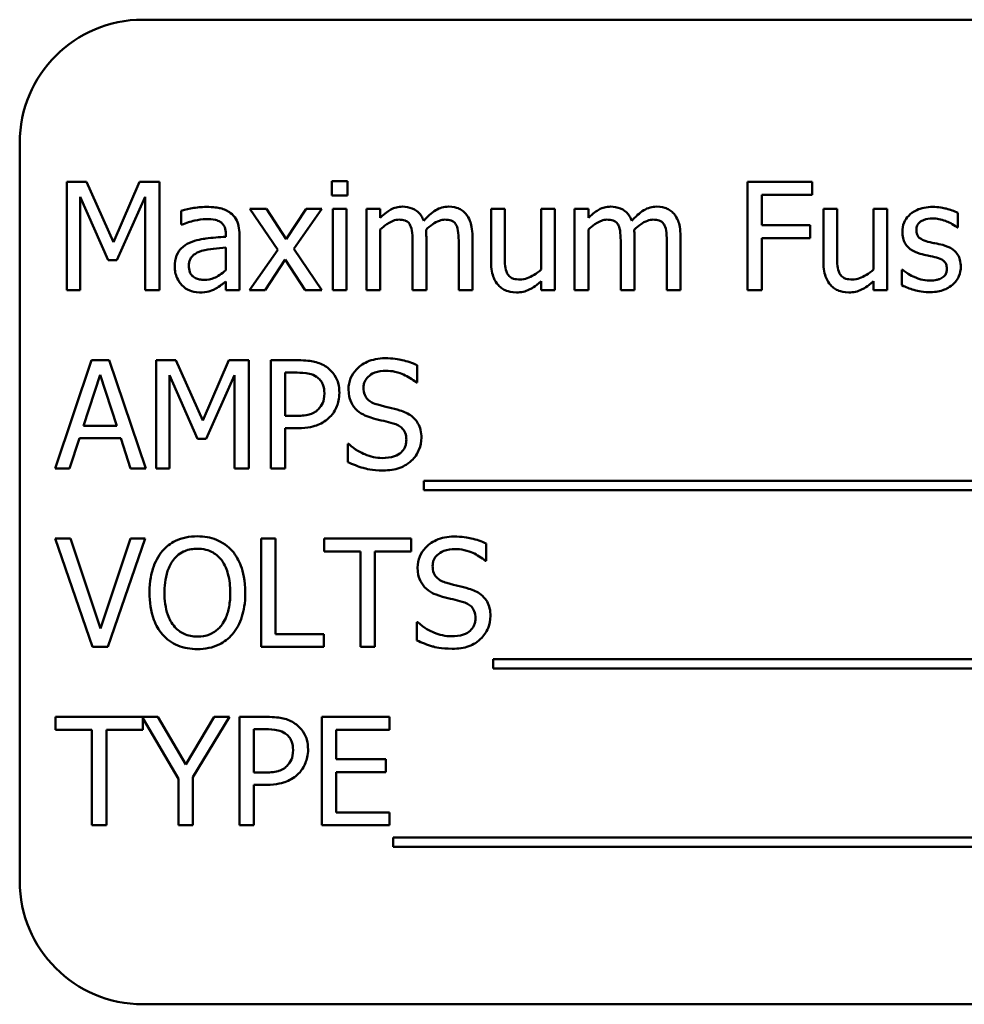
# Model space of a CAD drawing. Units: inches. Extents: x 3 to 140, y 2 to 109.
# Drawn here: x 22 to 23, y 49 to 50 of the extents above; entities that cross this region are included whole.
import ezdxf

# ---------------------------------------------------------------- set-up
doc = ezdxf.new("R2010")
doc.units = ezdxf.units.IN
doc.header["$LTSCALE"] = 6.5
doc.header["$MEASUREMENT"] = 0
doc.layers.add('Visible (ANSI)', color=7, linetype='Continuous', lineweight=50)

msp = doc.modelspace()

# ---------------------------------------------------------------- linework, layer by layer
at = {"layer": 'Visible (ANSI)'}
for p, q in [((24.0675, 49.5953), (22.3175, 49.5953)), ((22.1925, 49.4703), (22.1925, 48.7203)), ((22.2402, 49.4305), (22.2402, 49.3205)), ((22.2602, 49.4305), (22.2402, 49.4305)), ((22.2877, 49.3693), (22.2602, 49.4305)), ((22.3142, 49.4305), (22.2877, 49.3693)), ((22.3346, 49.4305), (22.3142, 49.4305)), ((22.3346, 49.3205), (22.3346, 49.4305)), ((22.5252, 49.4313), (22.5095, 49.4313)), ((22.5095, 49.4313), (22.5095, 49.4168)), ((22.5252, 49.4168), (22.5252, 49.4313)), ((22.9971, 49.4305), (22.9314, 49.4305)), ((22.9314, 49.4305), (22.9314, 49.3205)), ((22.9971, 49.4175), (22.9971, 49.4305)), ((22.2539, 49.3205), (22.2539, 49.4153)), ((22.2539, 49.4153), (22.2823, 49.3509)), ((22.2912, 49.3509), (22.3199, 49.4153)), ((22.3199, 49.4153), (22.3199, 49.3205)), ((22.5095, 49.4168), (22.5252, 49.4168)), ((22.946, 49.3865), (22.946, 49.4175)), ((22.946, 49.4175), (22.9971, 49.4175)), ((22.3566, 49.4013), (22.3566, 49.3871)), ((22.4431, 49.4031), (22.4261, 49.4031)), ((22.4261, 49.4031), (22.4545, 49.3615)), ((22.4631, 49.3723), (22.4431, 49.4031)), ((22.4835, 49.4031), (22.4631, 49.3723)), ((22.4709, 49.3624), (22.4993, 49.4031)), ((22.4993, 49.4031), (22.4835, 49.4031)), ((22.5242, 49.4031), (22.5103, 49.4031)), ((22.5103, 49.4031), (22.5103, 49.3205)), ((22.5242, 49.3205), (22.5242, 49.4031)), ((22.5586, 49.4031), (22.5447, 49.4031)), ((22.5447, 49.4031), (22.5447, 49.3205)), ((22.5586, 49.394), (22.5586, 49.4031)), ((22.685, 49.4031), (22.6711, 49.4031)), ((22.6711, 49.4031), (22.6711, 49.3495)), ((22.685, 49.356), (22.685, 49.4031)), ((22.7359, 49.4031), (22.722, 49.4031)), ((22.722, 49.4031), (22.722, 49.3414)), ((22.7359, 49.3205), (22.7359, 49.4031)), ((22.7699, 49.4031), (22.756, 49.4031)), ((22.756, 49.4031), (22.756, 49.3205)), ((22.7699, 49.394), (22.7699, 49.4031)), ((23.0225, 49.4031), (23.0086, 49.4031)), ((23.0086, 49.4031), (23.0086, 49.3495)), ((23.0225, 49.356), (23.0225, 49.4031)), ((23.0734, 49.4031), (23.0595, 49.4031)), ((23.0595, 49.4031), (23.0595, 49.3414)), ((23.0734, 49.3205), (23.0734, 49.4031)), ((23.145, 49.3842), (23.145, 49.3991)), ((22.3566, 49.3871), (22.3574, 49.3871)), ((22.5586, 49.3205), (22.5586, 49.3822)), ((22.7699, 49.3205), (22.7699, 49.3822)), ((22.995, 49.3865), (22.946, 49.3865)), ((22.995, 49.3735), (22.995, 49.3865)), ((23.1443, 49.3842), (23.145, 49.3842)), ((22.4018, 49.3775), (22.4018, 49.3748)), ((22.4157, 49.3205), (22.4157, 49.377)), ((22.6054, 49.3205), (22.6054, 49.3749)), ((22.6522, 49.3205), (22.6522, 49.3749)), ((22.8167, 49.3205), (22.8167, 49.3749)), ((22.8635, 49.3205), (22.8635, 49.3749)), ((22.946, 49.3205), (22.946, 49.3735)), ((22.946, 49.3735), (22.995, 49.3735)), ((22.4018, 49.3638), (22.4018, 49.3409)), ((22.4545, 49.3615), (22.4258, 49.3205)), ((22.4993, 49.3205), (22.4709, 49.3624)), ((22.5915, 49.3683), (22.5915, 49.3205)), ((22.6383, 49.3683), (22.6383, 49.3205)), ((22.8028, 49.3683), (22.8028, 49.3205)), ((22.8496, 49.3683), (22.8496, 49.3205)), ((22.2823, 49.3509), (22.2912, 49.3509)), ((22.4416, 49.3205), (22.4622, 49.3516)), ((22.4622, 49.3516), (22.4823, 49.3205)), ((23.0891, 49.3411), (23.0884, 49.3411)), ((23.0884, 49.3411), (23.0884, 49.3255)), ((22.2402, 49.3205), (22.2539, 49.3205)), ((22.3199, 49.3205), (22.3346, 49.3205)), ((22.4018, 49.3293), (22.4018, 49.3205)), ((22.4018, 49.3205), (22.4157, 49.3205)), ((22.4258, 49.3205), (22.4416, 49.3205)), ((22.4823, 49.3205), (22.4993, 49.3205)), ((22.5103, 49.3205), (22.5242, 49.3205)), ((22.5447, 49.3205), (22.5586, 49.3205)), ((22.5915, 49.3205), (22.6054, 49.3205)), ((22.6383, 49.3205), (22.6522, 49.3205)), ((22.722, 49.3296), (22.722, 49.3205)), ((22.722, 49.3205), (22.7359, 49.3205)), ((22.756, 49.3205), (22.7699, 49.3205)), ((22.8028, 49.3205), (22.8167, 49.3205)), ((22.8496, 49.3205), (22.8635, 49.3205)), ((22.9314, 49.3205), (22.946, 49.3205)), ((23.0595, 49.3296), (23.0595, 49.3205)), ((23.0595, 49.3205), (23.0734, 49.3205)), ((22.2655, 49.2494), (22.2284, 49.1394)), ((22.2835, 49.2494), (22.2655, 49.2494)), ((22.3206, 49.1394), (22.2835, 49.2494)), ((22.331, 49.2494), (22.331, 49.1394)), ((22.351, 49.2494), (22.331, 49.2494)), ((22.3784, 49.1882), (22.351, 49.2494)), ((22.405, 49.2494), (22.3784, 49.1882)), ((22.4253, 49.2494), (22.405, 49.2494)), ((22.4253, 49.1394), (22.4253, 49.2494)), ((22.4752, 49.2494), (22.4476, 49.2494)), ((22.4476, 49.2494), (22.4476, 49.1394)), ((22.5961, 49.2268), (22.5961, 49.2443)), ((22.2572, 49.1827), (22.2741, 49.2345)), ((22.2741, 49.2345), (22.2911, 49.1827)), ((22.3446, 49.1394), (22.3446, 49.2342)), ((22.3446, 49.2342), (22.3731, 49.1697)), ((22.382, 49.1697), (22.4107, 49.2342)), ((22.4107, 49.2342), (22.4107, 49.1394)), ((22.4622, 49.1929), (22.4622, 49.2368)), ((22.4622, 49.2368), (22.4743, 49.2368)), ((22.595, 49.2268), (22.5961, 49.2268)), ((22.4722, 49.1929), (22.4622, 49.1929)), ((22.2911, 49.1827), (22.2572, 49.1827)), ((22.4622, 49.1394), (22.4622, 49.1804)), ((22.4622, 49.1804), (22.4746, 49.1804)), ((22.2432, 49.1394), (22.2532, 49.1702)), ((22.2532, 49.1702), (22.2952, 49.1702)), ((22.2952, 49.1702), (22.3051, 49.1394)), ((22.3731, 49.1697), (22.382, 49.1697)), ((22.5256, 49.1644), (22.5256, 49.146)), ((22.5267, 49.1644), (22.5256, 49.1644)), ((22.2284, 49.1394), (22.2432, 49.1394)), ((22.3051, 49.1394), (22.3206, 49.1394)), ((22.331, 49.1394), (22.3446, 49.1394)), ((22.4107, 49.1394), (22.4253, 49.1394)), ((22.4476, 49.1394), (22.4622, 49.1394)), ((22.603, 49.1269), (22.603, 49.1173)), ((23.7609, 49.1269), (22.603, 49.1269)), ((22.603, 49.1173), (23.7609, 49.1173)), ((22.2442, 49.0683), (22.2285, 49.0683)), ((22.2285, 49.0683), (22.2664, 48.9583)), ((22.2747, 48.977), (22.2442, 49.0683)), ((22.3051, 49.0683), (22.2747, 48.977)), ((22.2821, 48.9583), (22.32, 49.0683)), ((22.32, 49.0683), (22.3051, 49.0683)), ((22.4376, 49.0683), (22.4376, 48.9583)), ((22.4522, 49.0683), (22.4376, 49.0683)), ((22.4522, 48.9713), (22.4522, 49.0683)), ((22.59, 49.0683), (22.5016, 49.0683)), ((22.5016, 49.0683), (22.5016, 49.0553)), ((22.59, 49.0553), (22.59, 49.0683)), ((22.6663, 49.0457), (22.6663, 49.0632)), ((22.5016, 49.0553), (22.5385, 49.0553)), ((22.5385, 49.0553), (22.5385, 48.9583)), ((22.5531, 49.0553), (22.59, 49.0553)), ((22.5531, 48.9583), (22.5531, 49.0553)), ((22.6652, 49.0457), (22.6663, 49.0457)), ((22.5957, 48.9833), (22.5957, 48.9649)), ((22.5968, 48.9833), (22.5957, 48.9833)), ((22.5013, 48.9713), (22.4522, 48.9713)), ((22.5013, 48.9583), (22.5013, 48.9713)), ((22.2664, 48.9583), (22.2821, 48.9583)), ((22.4376, 48.9583), (22.5013, 48.9583)), ((22.5385, 48.9583), (22.5531, 48.9583)), ((22.6731, 48.9458), (22.6731, 48.9362)), ((23.7485, 48.9458), (22.6731, 48.9458)), ((22.6731, 48.9362), (23.7485, 48.9362)), ((22.3329, 48.8872), (22.229, 48.8872)), ((22.229, 48.8872), (22.229, 48.8742)), ((22.3174, 48.8742), (22.3174, 48.8859)), ((22.3174, 48.8859), (22.3538, 48.8244)), ((22.3612, 48.8388), (22.3329, 48.8872)), ((22.3901, 48.8872), (22.3612, 48.8388)), ((22.3684, 48.8259), (22.4056, 48.8872)), ((22.4056, 48.8872), (22.3901, 48.8872)), ((22.4434, 48.8872), (22.4158, 48.8872)), ((22.4158, 48.8872), (22.4158, 48.7772)), ((22.568, 48.8872), (22.4992, 48.8872)), ((22.4992, 48.8872), (22.4992, 48.7772)), ((22.568, 48.8742), (22.568, 48.8872)), ((22.229, 48.8742), (22.2659, 48.8742)), ((22.2659, 48.8742), (22.2659, 48.7772)), ((22.2805, 48.7772), (22.2805, 48.8742)), ((22.2805, 48.8742), (22.3174, 48.8742)), ((22.4304, 48.8307), (22.4304, 48.8746)), ((22.4304, 48.8746), (22.4425, 48.8746)), ((22.5138, 48.8441), (22.5138, 48.8742)), ((22.5138, 48.8742), (22.568, 48.8742)), ((22.5644, 48.8441), (22.5138, 48.8441)), ((22.5644, 48.831), (22.5644, 48.8441)), ((22.4404, 48.8307), (22.4304, 48.8307)), ((22.5138, 48.7902), (22.5138, 48.831)), ((22.5138, 48.831), (22.5644, 48.831)), ((22.3538, 48.8244), (22.3538, 48.7772)), ((22.3684, 48.7772), (22.3684, 48.8259)), ((22.4304, 48.7772), (22.4304, 48.8182)), ((22.4304, 48.8182), (22.4428, 48.8182)), ((22.568, 48.7902), (22.5138, 48.7902)), ((22.568, 48.7772), (22.568, 48.7902)), ((22.2659, 48.7772), (22.2805, 48.7772)), ((22.3538, 48.7772), (22.3684, 48.7772)), ((22.4158, 48.7772), (22.4304, 48.7772)), ((22.4992, 48.7772), (22.568, 48.7772)), ((22.5718, 48.7646), (22.5718, 48.7551)), ((23.7297, 48.7646), (22.5718, 48.7646)), ((22.5718, 48.7551), (23.7297, 48.7551)), ((22.3175, 48.5953), (24.0675, 48.5953))]:
    msp.add_line(p, q, dxfattribs=at)
for centre, start, end in [((22.3175, 49.4703), 90, 180), ((22.3175, 48.7203), 180, 270)]:
    msp.add_arc(centre, 0.125, start, end, dxfattribs=at)
for points, knots in [([(22.3818, 49.4051), (22.377, 49.4051), (22.3723, 49.4046), (22.3662, 49.4035), (22.3605, 49.4024), (22.3566, 49.4013)], [-0.1362292, -0.1362292, -0.1362292, -0.1362292, -0.0311534, -0.0311534, 0, 0, 0, 0]), ([(22.4067, 49.3989), (22.4051, 49.4001), (22.4035, 49.401), (22.4, 49.4027), (22.3981, 49.4033), (22.3939, 49.4042), (22.3895, 49.4051), (22.3818, 49.4051)], [-0.15515, -0.15515, -0.15515, -0.15515, -0.1074883, -0.1074883, -0.0590414, -0.0590414, 0, 0, 0, 0]), ([(22.5811, 49.4054), (22.579, 49.4054), (22.577, 49.4052), (22.573, 49.4042), (22.5711, 49.4034), (22.5671, 49.4012), (22.5634, 49.3988), (22.5586, 49.394)], [-0.1358397, -0.1358397, -0.1358397, -0.1358397, -0.093581, -0.093581, -0.0522732, -0.0522732, 0, 0, 0, 0]), ([(22.6027, 49.3911), (22.6021, 49.3927), (22.6013, 49.3943), (22.5996, 49.397), (22.5987, 49.3983), (22.5967, 49.4002), (22.5947, 49.4021), (22.588, 49.4048), (22.5846, 49.4054), (22.5811, 49.4054)], [-0.1373709, -0.1373709, -0.1373709, -0.1373709, -0.0946094, -0.0946094, -0.0556708, -0.0556708, -0.0263703, -0.0263703, 0, 0, 0, 0]), ([(22.6279, 49.4054), (22.6256, 49.4054), (22.6234, 49.4051), (22.619, 49.4039), (22.6169, 49.403), (22.6104, 49.399), (22.6063, 49.3952), (22.6027, 49.3911)], [-0.0760541, -0.0760541, -0.0760541, -0.0760541, -0.05870892, -0.05870892, -0.04133248, -0.04133248, 0, 0, 0, 0]), ([(22.6452, 49.3984), (22.6442, 49.3996), (22.643, 49.4007), (22.6404, 49.4025), (22.6391, 49.4032), (22.6359, 49.4044), (22.6328, 49.4054), (22.6279, 49.4054)], [-0.1018277, -0.1018277, -0.1018277, -0.1018277, -0.0690853, -0.0690853, -0.0372049, -0.0372049, 0, 0, 0, 0]), ([(22.7925, 49.4054), (22.7904, 49.4054), (22.7883, 49.4052), (22.7844, 49.4042), (22.7825, 49.4034), (22.7785, 49.4012), (22.7748, 49.3988), (22.7699, 49.394)], [-0.1358397, -0.1358397, -0.1358397, -0.1358397, -0.093581, -0.093581, -0.0522732, -0.0522732, 0, 0, 0, 0]), ([(22.814, 49.3911), (22.8134, 49.3927), (22.8127, 49.3943), (22.811, 49.397), (22.81, 49.3983), (22.8081, 49.4002), (22.8061, 49.4021), (22.7993, 49.4048), (22.7959, 49.4054), (22.7925, 49.4054)], [-0.1373709, -0.1373709, -0.1373709, -0.1373709, -0.0946094, -0.0946094, -0.0556708, -0.0556708, -0.0263703, -0.0263703, 0, 0, 0, 0]), ([(22.8393, 49.4054), (22.837, 49.4054), (22.8348, 49.4051), (22.8304, 49.4039), (22.8283, 49.403), (22.8217, 49.399), (22.8177, 49.3952), (22.814, 49.3911)], [-0.0760541, -0.0760541, -0.0760541, -0.0760541, -0.05870892, -0.05870892, -0.04133248, -0.04133248, 0, 0, 0, 0]), ([(22.8566, 49.3984), (22.8555, 49.3996), (22.8544, 49.4007), (22.8518, 49.4025), (22.8504, 49.4032), (22.8473, 49.4044), (22.8442, 49.4054), (22.8393, 49.4054)], [-0.1018277, -0.1018277, -0.1018277, -0.1018277, -0.0690853, -0.0690853, -0.0372049, -0.0372049, 0, 0, 0, 0]), ([(23.1195, 49.4051), (23.1166, 49.4051), (23.1137, 49.4048), (23.1082, 49.4038), (23.1057, 49.403), (23.0995, 49.4002), (23.0969, 49.398), (23.0932, 49.3942), (23.0916, 49.3918), (23.0893, 49.3862), (23.0888, 49.383), (23.0888, 49.3798)], [-0.09025511, -0.09025511, -0.09025511, -0.09025511, -0.07708828, -0.07708828, -0.06522811, -0.06522811, -0.04635092, -0.04635092, -0.02456856, -0.02456856, 0, 0, 0, 0]), ([(23.145, 49.3991), (23.1414, 49.401), (23.1373, 49.4024), (23.1306, 49.404), (23.1257, 49.4051), (23.1195, 49.4051)], [-0.1164078, -0.1164078, -0.1164078, -0.1164078, -0.047233, -0.047233, 0, 0, 0, 0]), ([(22.3574, 49.3871), (22.3616, 49.3889), (22.3659, 49.3903), (22.3736, 49.392), (22.3777, 49.3927), (22.3817, 49.3927)], [-0.07265039, -0.07265039, -0.07265039, -0.07265039, -0.03025474, -0.03025474, 0, 0, 0, 0]), ([(22.3817, 49.3927), (22.3848, 49.3927), (22.3886, 49.3925), (22.393, 49.3915), (22.3947, 49.3909), (22.3962, 49.39)], [-0.03475124, -0.03475124, -0.03475124, -0.03475124, -0.0132719, -0.0132719, 0, 0, 0, 0]), ([(22.4157, 49.377), (22.4157, 49.3799), (22.4154, 49.383), (22.4142, 49.3884), (22.4133, 49.3907), (22.4107, 49.3953), (22.4089, 49.3973), (22.4067, 49.3989)], [-0.06282077, -0.06282077, -0.06282077, -0.06282077, -0.04017341, -0.04017341, -0.02080948, -0.02080948, 0, 0, 0, 0]), ([(22.5586, 49.3822), (22.5606, 49.3842), (22.5628, 49.3859), (22.5687, 49.3899), (22.5711, 49.3909), (22.5737, 49.3918), (22.5756, 49.3922), (22.5776, 49.3922)], [-0.02456904, -0.02456904, -0.02456904, -0.02456904, -0.02074905, -0.02074905, -0.01487684, -0.01487684, 0, 0, 0, 0]), ([(22.5776, 49.3922), (22.5797, 49.3922), (22.5819, 49.392), (22.5845, 49.3911), (22.5857, 49.3906), (22.5878, 49.3887), (22.5886, 49.3876), (22.5891, 49.3864)], [-0.05211046, -0.05211046, -0.05211046, -0.05211046, -0.02196912, -0.02196912, -0.00999116, -0.00999116, 0, 0, 0, 0]), ([(22.6051, 49.382), (22.6072, 49.384), (22.6096, 49.386), (22.6137, 49.3888), (22.6161, 49.3902), (22.6205, 49.3918), (22.6224, 49.3922), (22.6244, 49.3922)], [-0.06668738, -0.06668738, -0.06668738, -0.06668738, -0.0359382, -0.0359382, -0.01477227, -0.01477227, 0, 0, 0, 0]), ([(22.6244, 49.3922), (22.6265, 49.3922), (22.6287, 49.392), (22.6313, 49.3911), (22.6325, 49.3906), (22.6346, 49.3887), (22.6354, 49.3876), (22.6359, 49.3864)], [-0.05211046, -0.05211046, -0.05211046, -0.05211046, -0.02196912, -0.02196912, -0.00999116, -0.00999116, 0, 0, 0, 0]), ([(22.6522, 49.3749), (22.6522, 49.383), (22.6509, 49.3877), (22.6486, 49.3936), (22.6472, 49.3962), (22.6452, 49.3984)], [-0.04846664, -0.04846664, -0.04846664, -0.04846664, -0.02239453, -0.02239453, 0, 0, 0, 0]), ([(22.7699, 49.3822), (22.772, 49.3842), (22.7741, 49.3859), (22.7801, 49.3899), (22.7825, 49.3909), (22.785, 49.3918), (22.787, 49.3922), (22.7889, 49.3922)], [-0.02456904, -0.02456904, -0.02456904, -0.02456904, -0.02074905, -0.02074905, -0.01487684, -0.01487684, 0, 0, 0, 0]), ([(22.7889, 49.3922), (22.7911, 49.3922), (22.7933, 49.392), (22.7958, 49.3911), (22.797, 49.3906), (22.7992, 49.3887), (22.7999, 49.3876), (22.8005, 49.3864)], [-0.05211046, -0.05211046, -0.05211046, -0.05211046, -0.02196912, -0.02196912, -0.00999116, -0.00999116, 0, 0, 0, 0]), ([(22.8165, 49.382), (22.8186, 49.384), (22.8209, 49.386), (22.8251, 49.3888), (22.8274, 49.3902), (22.8319, 49.3918), (22.8338, 49.3922), (22.8357, 49.3922)], [-0.06668738, -0.06668738, -0.06668738, -0.06668738, -0.0359382, -0.0359382, -0.01477227, -0.01477227, 0, 0, 0, 0]), ([(22.8357, 49.3922), (22.8379, 49.3922), (22.8401, 49.392), (22.8426, 49.3911), (22.8438, 49.3906), (22.846, 49.3887), (22.8467, 49.3876), (22.8473, 49.3864)], [-0.05211046, -0.05211046, -0.05211046, -0.05211046, -0.02196912, -0.02196912, -0.00999116, -0.00999116, 0, 0, 0, 0]), ([(22.8635, 49.3749), (22.8635, 49.383), (22.8623, 49.3877), (22.86, 49.3936), (22.8585, 49.3962), (22.8566, 49.3984)], [-0.04846664, -0.04846664, -0.04846664, -0.04846664, -0.02239453, -0.02239453, 0, 0, 0, 0]), ([(23.103, 49.3818), (23.103, 49.3826), (23.103, 49.3834), (23.1033, 49.385), (23.1036, 49.3857), (23.1044, 49.3875), (23.1051, 49.3884), (23.1076, 49.3906), (23.1094, 49.3914), (23.1132, 49.393), (23.1162, 49.3934), (23.1193, 49.3934)], [-0.04156336, -0.04156336, -0.04156336, -0.04156336, -0.03845392, -0.03845392, -0.03557057, -0.03557057, -0.03096314, -0.03096314, -0.02306721, -0.02306721, 0, 0, 0, 0]), ([(23.1193, 49.3934), (23.1238, 49.3934), (23.1282, 49.3925), (23.1355, 49.3898), (23.1398, 49.3878), (23.1443, 49.3842)], [-0.1046402, -0.1046402, -0.1046402, -0.1046402, -0.0439913, -0.0439913, 0, 0, 0, 0]), ([(22.3962, 49.39), (22.3972, 49.3893), (22.398, 49.3886), (22.3994, 49.3869), (22.4001, 49.3859), (22.4015, 49.3824), (22.4018, 49.38), (22.4018, 49.3775)], [-0.04830264, -0.04830264, -0.04830264, -0.04830264, -0.03164599, -0.03164599, -0.01879053, -0.01879053, 0, 0, 0, 0]), ([(22.5891, 49.3864), (22.5902, 49.3845), (22.5907, 49.3819), (22.5913, 49.3754), (22.5915, 49.3718), (22.5915, 49.3683)], [-0.05002783, -0.05002783, -0.05002783, -0.05002783, -0.02685442, -0.02685442, 0, 0, 0, 0]), ([(22.6054, 49.3749), (22.6054, 49.3762), (22.6053, 49.3777), (22.6053, 49.3794), (22.6052, 49.3807), (22.6051, 49.382)], [-0.04063829, -0.04063829, -0.04063829, -0.04063829, -0.00964737, -0.00964737, 0, 0, 0, 0]), ([(22.6359, 49.3864), (22.637, 49.3845), (22.6375, 49.3819), (22.6381, 49.3754), (22.6383, 49.3718), (22.6383, 49.3683)], [-0.05002783, -0.05002783, -0.05002783, -0.05002783, -0.02685442, -0.02685442, 0, 0, 0, 0]), ([(22.8005, 49.3864), (22.8015, 49.3845), (22.8021, 49.3819), (22.8027, 49.3754), (22.8028, 49.3718), (22.8028, 49.3683)], [-0.05002783, -0.05002783, -0.05002783, -0.05002783, -0.02685442, -0.02685442, 0, 0, 0, 0]), ([(22.8167, 49.3749), (22.8167, 49.3762), (22.8167, 49.3777), (22.8166, 49.3794), (22.8165, 49.3807), (22.8165, 49.382)], [-0.04063829, -0.04063829, -0.04063829, -0.04063829, -0.00964737, -0.00964737, 0, 0, 0, 0]), ([(22.8473, 49.3864), (22.8483, 49.3845), (22.8489, 49.3819), (22.8495, 49.3754), (22.8496, 49.3718), (22.8496, 49.3683)], [-0.05002783, -0.05002783, -0.05002783, -0.05002783, -0.02685442, -0.02685442, 0, 0, 0, 0]), ([(23.1148, 49.3698), (23.1123, 49.3705), (23.1097, 49.3714), (23.1071, 49.373), (23.1061, 49.3736), (23.1046, 49.3752), (23.1041, 49.3761), (23.1031, 49.3786), (23.103, 49.3802), (23.103, 49.3818)], [-0.05487995, -0.05487995, -0.05487995, -0.05487995, -0.02887104, -0.02887104, -0.02015255, -0.02015255, -0.01207483, -0.01207483, 0, 0, 0, 0]), ([(22.4018, 49.3748), (22.395, 49.3744), (22.3881, 49.3739), (22.3788, 49.3727), (22.3718, 49.3717), (22.365, 49.3686)], [-0.2058434, -0.2058434, -0.2058434, -0.2058434, -0.0573549, -0.0573549, 0, 0, 0, 0]), ([(23.0888, 49.3798), (23.0888, 49.3777), (23.089, 49.3756), (23.09, 49.3715), (23.0907, 49.3697), (23.0934, 49.3652), (23.0953, 49.3634), (23.0998, 49.36), (23.1033, 49.3586), (23.1068, 49.3575)], [-0.06132312, -0.06132312, -0.06132312, -0.06132312, -0.05159984, -0.05159984, -0.04250665, -0.04250665, -0.02780165, -0.02780165, 0, 0, 0, 0]), ([(22.365, 49.3686), (22.3618, 49.3672), (22.3589, 49.3654), (22.3552, 49.3616), (22.3533, 49.3594), (22.3504, 49.3522), (22.3499, 49.3483), (22.3499, 49.3444)], [-0.1126141, -0.1126141, -0.1126141, -0.1126141, -0.0589481, -0.0589481, -0.0296329, -0.0296329, 0, 0, 0, 0]), ([(22.3642, 49.3454), (22.3642, 49.3467), (22.3644, 49.348), (22.3649, 49.3504), (22.3653, 49.3515), (22.3664, 49.3535), (22.3672, 49.3548), (22.3714, 49.3582), (22.3741, 49.3595), (22.377, 49.3604)], [-0.08157426, -0.08157426, -0.08157426, -0.08157426, -0.06033028, -0.06033028, -0.04119868, -0.04119868, -0.02290393, -0.02290393, 0, 0, 0, 0]), ([(22.377, 49.3604), (22.3816, 49.3618), (22.3859, 49.3622), (22.3932, 49.363), (22.3978, 49.3634), (22.4018, 49.3638)], [-0.05617787, -0.05617787, -0.05617787, -0.05617787, -0.03035877, -0.03035877, 0, 0, 0, 0]), ([(23.1297, 49.3665), (23.127, 49.3671), (23.1243, 49.3677), (23.1208, 49.3684), (23.1179, 49.369), (23.1148, 49.3698)], [-0.09996484, -0.09996484, -0.09996484, -0.09996484, -0.02444008, -0.02444008, 0, 0, 0, 0]), ([(23.1481, 49.3443), (23.1481, 49.3466), (23.1478, 49.349), (23.1468, 49.3532), (23.146, 49.355), (23.1442, 49.3579), (23.1428, 49.36), (23.1369, 49.3641), (23.1333, 49.3655), (23.1297, 49.3665)], [-0.1403064, -0.1403064, -0.1403064, -0.1403064, -0.0949287, -0.0949287, -0.0548935, -0.0548935, -0.0282867, -0.0282867, 0, 0, 0, 0]), ([(22.6876, 49.3376), (22.6864, 49.3399), (22.6858, 49.3425), (22.685, 49.3487), (22.685, 49.3524), (22.685, 49.356)], [-0.0478173, -0.0478173, -0.0478173, -0.0478173, -0.02776416, -0.02776416, 0, 0, 0, 0]), ([(23.0251, 49.3376), (23.0239, 49.3399), (23.0232, 49.3425), (23.0225, 49.3487), (23.0225, 49.3524), (23.0225, 49.356)], [-0.0478173, -0.0478173, -0.0478173, -0.0478173, -0.02776416, -0.02776416, 0, 0, 0, 0]), ([(23.1068, 49.3575), (23.1094, 49.3568), (23.1121, 49.3562), (23.1154, 49.3555), (23.1188, 49.3548), (23.1217, 49.3542)], [-0.1030612, -0.1030612, -0.1030612, -0.1030612, -0.0222146, -0.0222146, 0, 0, 0, 0]), ([(23.1217, 49.3542), (23.1242, 49.3535), (23.1268, 49.3527), (23.1302, 49.3508), (23.131, 49.3501), (23.1322, 49.3489), (23.1328, 49.348), (23.1337, 49.3456), (23.1339, 49.344), (23.1339, 49.3425)], [-0.03224135, -0.03224135, -0.03224135, -0.03224135, -0.02488581, -0.02488581, -0.01977527, -0.01977527, -0.01163333, -0.01163333, 0, 0, 0, 0]), ([(22.3499, 49.3444), (22.3499, 49.3424), (22.3501, 49.3405), (22.3509, 49.3366), (22.3515, 49.3347), (22.3535, 49.3302), (22.3551, 49.3277), (22.3572, 49.3255)], [-0.05267516, -0.05267516, -0.05267516, -0.05267516, -0.03770088, -0.03770088, -0.02279889, -0.02279889, 0, 0, 0, 0]), ([(22.3799, 49.3311), (22.3783, 49.3311), (22.3767, 49.3312), (22.3738, 49.3317), (22.3724, 49.3322), (22.3695, 49.3335), (22.3684, 49.3345), (22.3666, 49.3363), (22.3658, 49.3376), (22.3645, 49.341), (22.3642, 49.3433), (22.3642, 49.3454)], [-0.04943679, -0.04943679, -0.04943679, -0.04943679, -0.04231527, -0.04231527, -0.03615188, -0.03615188, -0.02802791, -0.02802791, -0.01646665, -0.01646665, 0, 0, 0, 0]), ([(22.4018, 49.3409), (22.3977, 49.3372), (22.3933, 49.3344), (22.3867, 49.3316), (22.3834, 49.3311), (22.3799, 49.3311)], [-0.05466897, -0.05466897, -0.05466897, -0.05466897, -0.02611451, -0.02611451, 0, 0, 0, 0]), ([(22.6711, 49.3495), (22.6711, 49.3417), (22.6723, 49.3367), (22.675, 49.3303), (22.6765, 49.3278), (22.6786, 49.3256)], [-0.05253895, -0.05253895, -0.05253895, -0.05253895, -0.02259221, -0.02259221, 0, 0, 0, 0]), ([(22.722, 49.3414), (22.7173, 49.3373), (22.7121, 49.3343), (22.7055, 49.3319), (22.703, 49.3314), (22.7006, 49.3314)], [-0.05346315, -0.05346315, -0.05346315, -0.05346315, -0.01889091, -0.01889091, 0, 0, 0, 0]), ([(23.0086, 49.3495), (23.0086, 49.3417), (23.0098, 49.3367), (23.0125, 49.3303), (23.014, 49.3278), (23.016, 49.3256)], [-0.05253895, -0.05253895, -0.05253895, -0.05253895, -0.02259221, -0.02259221, 0, 0, 0, 0]), ([(23.0595, 49.3414), (23.0548, 49.3373), (23.0496, 49.3343), (23.043, 49.3319), (23.0405, 49.3314), (23.0381, 49.3314)], [-0.05346315, -0.05346315, -0.05346315, -0.05346315, -0.01889091, -0.01889091, 0, 0, 0, 0]), ([(23.0997, 49.3345), (23.0976, 49.3354), (23.0952, 49.3367), (23.0919, 49.339), (23.0905, 49.34), (23.0891, 49.3411)], [-0.03106834, -0.03106834, -0.03106834, -0.03106834, -0.01326818, -0.01326818, 0, 0, 0, 0]), ([(23.1339, 49.3425), (23.1339, 49.3413), (23.1338, 49.3399), (23.1332, 49.3375), (23.1328, 49.3368), (23.1316, 49.3349), (23.1303, 49.3339), (23.129, 49.333)], [-0.0224094, -0.0224094, -0.0224094, -0.0224094, -0.01716508, -0.01716508, -0.0118079, -0.0118079, 0, 0, 0, 0]), ([(23.1398, 49.3261), (23.1412, 49.3273), (23.1424, 49.3286), (23.1448, 49.3318), (23.1456, 49.3334), (23.1475, 49.3378), (23.1481, 49.341), (23.1481, 49.3443)], [-0.04533335, -0.04533335, -0.04533335, -0.04533335, -0.03612389, -0.03612389, -0.02530409, -0.02530409, 0, 0, 0, 0]), ([(22.7006, 49.3314), (22.6982, 49.3314), (22.6959, 49.3316), (22.693, 49.3325), (22.6917, 49.333), (22.6892, 49.3351), (22.6883, 49.3362), (22.6876, 49.3376)], [-0.05327032, -0.05327032, -0.05327032, -0.05327032, -0.02435341, -0.02435341, -0.0113951, -0.0113951, 0, 0, 0, 0]), ([(23.0381, 49.3314), (23.0357, 49.3314), (23.0333, 49.3316), (23.0305, 49.3325), (23.0292, 49.333), (23.0267, 49.3351), (23.0258, 49.3362), (23.0251, 49.3376)], [-0.05327032, -0.05327032, -0.05327032, -0.05327032, -0.02435341, -0.02435341, -0.0113951, -0.0113951, 0, 0, 0, 0]), ([(23.1163, 49.3303), (23.1133, 49.3303), (23.1104, 49.3307), (23.1065, 49.3318), (23.1033, 49.3327), (23.0997, 49.3345)], [-0.1217338, -0.1217338, -0.1217338, -0.1217338, -0.0302088, -0.0302088, 0, 0, 0, 0]), ([(23.129, 49.333), (23.1283, 49.3325), (23.1275, 49.3322), (23.1256, 49.3315), (23.1245, 49.3312), (23.1217, 49.3307), (23.1191, 49.3303), (23.1163, 49.3303)], [-0.04396842, -0.04396842, -0.04396842, -0.04396842, -0.03420069, -0.03420069, -0.02109661, -0.02109661, 0, 0, 0, 0]), ([(22.3572, 49.3255), (22.3595, 49.3232), (22.3622, 49.3214), (22.3674, 49.3193), (22.3706, 49.3182), (22.3749, 49.3182)], [-0.08019114, -0.08019114, -0.08019114, -0.08019114, -0.03285567, -0.03285567, 0, 0, 0, 0]), ([(22.3749, 49.3182), (22.3786, 49.3182), (22.3821, 49.3185), (22.3857, 49.3196), (22.3882, 49.3203), (22.3917, 49.3222)], [-0.1029357, -0.1029357, -0.1029357, -0.1029357, -0.0305391, -0.0305391, 0, 0, 0, 0]), ([(22.3917, 49.3222), (22.3936, 49.3232), (22.3955, 49.3245), (22.3987, 49.327), (22.4002, 49.3281), (22.4018, 49.3293)], [-0.03112747, -0.03112747, -0.03112747, -0.03112747, -0.01453668, -0.01453668, 0, 0, 0, 0]), ([(22.6786, 49.3256), (22.6797, 49.3244), (22.681, 49.3233), (22.6837, 49.3214), (22.6852, 49.3206), (22.6886, 49.3193), (22.692, 49.3182), (22.6969, 49.3182)], [-0.1014808, -0.1014808, -0.1014808, -0.1014808, -0.0692305, -0.0692305, -0.0372355, -0.0372355, 0, 0, 0, 0]), ([(22.6969, 49.3182), (22.6992, 49.3182), (22.7015, 49.3185), (22.7058, 49.3194), (22.7079, 49.3201), (22.7115, 49.322), (22.7157, 49.3242), (22.722, 49.3296)], [-0.2075354, -0.2075354, -0.2075354, -0.2075354, -0.1335501, -0.1335501, -0.0631824, -0.0631824, 0, 0, 0, 0]), ([(23.016, 49.3256), (23.0172, 49.3244), (23.0184, 49.3233), (23.0212, 49.3214), (23.0227, 49.3206), (23.0261, 49.3193), (23.0295, 49.3182), (23.0344, 49.3182)], [-0.1014808, -0.1014808, -0.1014808, -0.1014808, -0.0692305, -0.0692305, -0.0372355, -0.0372355, 0, 0, 0, 0]), ([(23.0344, 49.3182), (23.0367, 49.3182), (23.039, 49.3185), (23.0433, 49.3194), (23.0453, 49.3201), (23.049, 49.322), (23.0532, 49.3242), (23.0595, 49.3296)], [-0.2075354, -0.2075354, -0.2075354, -0.2075354, -0.1335501, -0.1335501, -0.0631824, -0.0631824, 0, 0, 0, 0]), ([(23.0884, 49.3255), (23.0921, 49.3236), (23.0964, 49.322), (23.1024, 49.3202), (23.1077, 49.3186), (23.1158, 49.3186)], [-0.1802579, -0.1802579, -0.1802579, -0.1802579, -0.0616669, -0.0616669, 0, 0, 0, 0]), ([(23.1158, 49.3186), (23.1207, 49.3186), (23.1257, 49.3191), (23.1318, 49.3212), (23.1357, 49.3226), (23.1398, 49.3261)], [-0.1273824, -0.1273824, -0.1273824, -0.1273824, -0.0406912, -0.0406912, 0, 0, 0, 0]), ([(22.5634, 49.2514), (22.5602, 49.2514), (22.557, 49.2511), (22.5509, 49.2499), (22.5481, 49.249), (22.5402, 49.2455), (22.5367, 49.2425), (22.532, 49.2375), (22.5299, 49.2345), (22.5271, 49.2276), (22.5264, 49.2238), (22.5264, 49.2199)], [-0.1093444, -0.1093444, -0.1093444, -0.1093444, -0.0952092, -0.0952092, -0.0821326, -0.0821326, -0.0573252, -0.0573252, -0.029653, -0.029653, 0, 0, 0, 0]), ([(22.5961, 49.2443), (22.5912, 49.2467), (22.5861, 49.2484), (22.5773, 49.2504), (22.5715, 49.2514), (22.5634, 49.2514)], [-0.1541263, -0.1541263, -0.1541263, -0.1541263, -0.0616344, -0.0616344, 0, 0, 0, 0]), ([(22.504, 49.2426), (22.5003, 49.2451), (22.4962, 49.2468), (22.4883, 49.2487), (22.4831, 49.2494), (22.4752, 49.2494)], [-0.1321592, -0.1321592, -0.1321592, -0.1321592, -0.059824, -0.059824, 0, 0, 0, 0]), ([(22.5171, 49.2163), (22.5171, 49.2196), (22.5168, 49.2229), (22.5153, 49.2283), (22.5143, 49.231), (22.5101, 49.2375), (22.5073, 49.2403), (22.504, 49.2426)], [-0.09991758, -0.09991758, -0.09991758, -0.09991758, -0.05861839, -0.05861839, -0.03073284, -0.03073284, 0, 0, 0, 0]), ([(22.4743, 49.2368), (22.4775, 49.2368), (22.4825, 49.2366), (22.4893, 49.235), (22.4917, 49.2341), (22.4939, 49.2326)], [-0.05275037, -0.05275037, -0.05275037, -0.05275037, -0.02028635, -0.02028635, 0, 0, 0, 0]), ([(22.4939, 49.2326), (22.4954, 49.2316), (22.4966, 49.2305), (22.4988, 49.2279), (22.4996, 49.2265), (22.5014, 49.222), (22.5019, 49.2189), (22.5019, 49.2158)], [-0.04951575, -0.04951575, -0.04951575, -0.04951575, -0.03645757, -0.03645757, -0.02356741, -0.02356741, 0, 0, 0, 0]), ([(22.5416, 49.2214), (22.5416, 49.2226), (22.5417, 49.2237), (22.5421, 49.2258), (22.5425, 49.2268), (22.5437, 49.2296), (22.5448, 49.2312), (22.5478, 49.2341), (22.55, 49.2356), (22.5566, 49.2382), (22.5605, 49.2387), (22.5644, 49.2387)], [-0.1004084, -0.1004084, -0.1004084, -0.1004084, -0.0880118, -0.0880118, -0.0762182, -0.0762182, -0.0538641, -0.0538641, -0.0293046, -0.0293046, 0, 0, 0, 0]), ([(22.5644, 49.2387), (22.5675, 49.2387), (22.5705, 49.2384), (22.5775, 49.2369), (22.5804, 49.2357), (22.5869, 49.2328), (22.5913, 49.2302), (22.595, 49.2268)], [-0.06605434, -0.06605434, -0.06605434, -0.06605434, -0.05390348, -0.05390348, -0.03820727, -0.03820727, 0, 0, 0, 0]), ([(22.556, 49.2043), (22.554, 49.2049), (22.552, 49.2056), (22.5486, 49.2074), (22.5471, 49.2085), (22.5448, 49.2108), (22.5437, 49.2123), (22.542, 49.2166), (22.5416, 49.219), (22.5416, 49.2214)], [-0.08359677, -0.08359677, -0.08359677, -0.08359677, -0.05819138, -0.05819138, -0.03574644, -0.03574644, -0.01829899, -0.01829899, 0, 0, 0, 0]), ([(22.5019, 49.2158), (22.5019, 49.2113), (22.5011, 49.2083), (22.4992, 49.2037), (22.4976, 49.2015), (22.4956, 49.1995)], [-0.03816856, -0.03816856, -0.03816856, -0.03816856, -0.02089117, -0.02089117, 0, 0, 0, 0]), ([(22.5075, 49.1918), (22.509, 49.1933), (22.5104, 49.195), (22.5128, 49.1987), (22.5138, 49.2006), (22.5159, 49.206), (22.5171, 49.2105), (22.5171, 49.2163)], [-0.09888028, -0.09888028, -0.09888028, -0.09888028, -0.07200461, -0.07200461, -0.04403802, -0.04403802, 0, 0, 0, 0]), ([(22.5264, 49.2199), (22.5264, 49.214), (22.5276, 49.2104), (22.5295, 49.2054), (22.5312, 49.2025), (22.5335, 49.2)], [-0.04090861, -0.04090861, -0.04090861, -0.04090861, -0.025696, -0.025696, 0, 0, 0, 0]), ([(22.5335, 49.2), (22.5358, 49.1976), (22.5385, 49.1956), (22.543, 49.1934), (22.5463, 49.1918), (22.5517, 49.1903)], [-0.1272227, -0.1272227, -0.1272227, -0.1272227, -0.0426875, -0.0426875, 0, 0, 0, 0]), ([(22.5785, 49.1985), (22.575, 49.1996), (22.5709, 49.2006), (22.5661, 49.2018), (22.5606, 49.2031), (22.556, 49.2043)], [-0.1450897, -0.1450897, -0.1450897, -0.1450897, -0.036773, -0.036773, 0, 0, 0, 0]), ([(22.4956, 49.1995), (22.4944, 49.1983), (22.4931, 49.1972), (22.4895, 49.1952), (22.4876, 49.1946), (22.4824, 49.1933), (22.4772, 49.1929), (22.4722, 49.1929)], [-0.05420254, -0.05420254, -0.05420254, -0.05420254, -0.04746207, -0.04746207, -0.03817625, -0.03817625, 0, 0, 0, 0]), ([(22.4746, 49.1804), (22.4857, 49.1804), (22.4918, 49.1824), (22.4998, 49.1856), (22.5039, 49.1883), (22.5075, 49.1918)], [-0.06579675, -0.06579675, -0.06579675, -0.06579675, -0.03830714, -0.03830714, 0, 0, 0, 0]), ([(22.5517, 49.1903), (22.555, 49.1895), (22.5589, 49.1885), (22.5654, 49.187), (22.5685, 49.1862), (22.5716, 49.1853)], [-0.05071349, -0.05071349, -0.05071349, -0.05071349, -0.02443769, -0.02443769, 0, 0, 0, 0]), ([(22.6004, 49.1708), (22.6004, 49.1734), (22.6001, 49.1761), (22.5989, 49.181), (22.5981, 49.1832), (22.5949, 49.1888), (22.5925, 49.1911), (22.5871, 49.1953), (22.5828, 49.1972), (22.5785, 49.1985)], [-0.07493726, -0.07493726, -0.07493726, -0.07493726, -0.06319216, -0.06319216, -0.05233726, -0.05233726, -0.0343453, -0.0343453, 0, 0, 0, 0]), ([(22.5716, 49.1853), (22.5734, 49.1848), (22.5753, 49.1841), (22.5784, 49.1824), (22.5798, 49.1814), (22.5819, 49.1793), (22.583, 49.1778), (22.5848, 49.1734), (22.5851, 49.1709), (22.5851, 49.1685)], [-0.08413383, -0.08413383, -0.08413383, -0.08413383, -0.05834379, -0.05834379, -0.03625021, -0.03625021, -0.01863148, -0.01863148, 0, 0, 0, 0]), ([(22.5904, 49.1475), (22.592, 49.149), (22.5935, 49.1506), (22.596, 49.1544), (22.5971, 49.1564), (22.5995, 49.1625), (22.6004, 49.1666), (22.6004, 49.1708)], [-0.0670564, -0.0670564, -0.0670564, -0.0670564, -0.0499753, -0.0499753, -0.03242129, -0.03242129, 0, 0, 0, 0]), ([(22.5606, 49.1501), (22.5545, 49.1501), (22.5486, 49.1516), (22.5392, 49.1554), (22.533, 49.1584), (22.5267, 49.1644)], [-0.1639306, -0.1639306, -0.1639306, -0.1639306, -0.0664327, -0.0664327, 0, 0, 0, 0]), ([(22.5851, 49.1685), (22.5851, 49.1671), (22.585, 49.1658), (22.5845, 49.1632), (22.5841, 49.162), (22.5826, 49.1589), (22.5813, 49.1572), (22.5782, 49.1545), (22.5761, 49.153), (22.5691, 49.1506), (22.5647, 49.1501), (22.5606, 49.1501)], [-0.1179431, -0.1179431, -0.1179431, -0.1179431, -0.1006953, -0.1006953, -0.0844436, -0.0844436, -0.0566075, -0.0566075, -0.0312438, -0.0312438, 0, 0, 0, 0]), ([(22.5256, 49.146), (22.5307, 49.1436), (22.536, 49.1416), (22.5437, 49.1393), (22.55, 49.1375), (22.5617, 49.1375)], [-0.2909486, -0.2909486, -0.2909486, -0.2909486, -0.0889231, -0.0889231, 0, 0, 0, 0]), ([(22.5617, 49.1375), (22.5676, 49.1375), (22.5735, 49.1381), (22.5807, 49.1409), (22.5854, 49.1429), (22.5904, 49.1475)], [-0.1657643, -0.1657643, -0.1657643, -0.1657643, -0.0515379, -0.0515379, 0, 0, 0, 0]), ([(22.3729, 49.0706), (22.3689, 49.0706), (22.365, 49.0703), (22.3575, 49.0687), (22.354, 49.0675), (22.3456, 49.0634), (22.3412, 49.06), (22.3375, 49.0558)], [-0.1011013, -0.1011013, -0.1011013, -0.1011013, -0.0712127, -0.0712127, -0.0431117, -0.0431117, 0, 0, 0, 0]), ([(22.4084, 49.0558), (22.4062, 49.0582), (22.4038, 49.0603), (22.3979, 49.0645), (22.3947, 49.066), (22.3863, 49.0696), (22.3796, 49.0706), (22.3729, 49.0706)], [-0.08528329, -0.08528329, -0.08528329, -0.08528329, -0.07006049, -0.07006049, -0.05129618, -0.05129618, 0, 0, 0, 0]), ([(22.6335, 49.0703), (22.6303, 49.0703), (22.6271, 49.07), (22.621, 49.0688), (22.6182, 49.0679), (22.6104, 49.0644), (22.6069, 49.0614), (22.6021, 49.0564), (22.6001, 49.0534), (22.5972, 49.0465), (22.5965, 49.0427), (22.5965, 49.0388)], [-0.1093444, -0.1093444, -0.1093444, -0.1093444, -0.0952092, -0.0952092, -0.0821326, -0.0821326, -0.0573252, -0.0573252, -0.029653, -0.029653, 0, 0, 0, 0]), ([(22.6663, 49.0632), (22.6614, 49.0655), (22.6563, 49.0673), (22.6475, 49.0692), (22.6416, 49.0703), (22.6335, 49.0703)], [-0.1541263, -0.1541263, -0.1541263, -0.1541263, -0.0616344, -0.0616344, 0, 0, 0, 0]), ([(22.3375, 49.0558), (22.333, 49.0504), (22.3299, 49.0443), (22.3264, 49.0336), (22.3243, 49.0258), (22.3243, 49.0133)], [-0.2494762, -0.2494762, -0.2494762, -0.2494762, -0.095158, -0.095158, 0, 0, 0, 0]), ([(22.3486, 49.0466), (22.3501, 49.0486), (22.3519, 49.0505), (22.3562, 49.0538), (22.3584, 49.0549), (22.3642, 49.0573), (22.3686, 49.058), (22.373, 49.058)], [-0.06071472, -0.06071472, -0.06071472, -0.06071472, -0.04797352, -0.04797352, -0.03348222, -0.03348222, 0, 0, 0, 0]), ([(22.373, 49.058), (22.3758, 49.058), (22.3787, 49.0577), (22.3841, 49.0563), (22.3866, 49.0554), (22.3922, 49.0521), (22.395, 49.0496), (22.3973, 49.0466)], [-0.07141446, -0.07141446, -0.07141446, -0.07141446, -0.0495149, -0.0495149, -0.02902704, -0.02902704, 0, 0, 0, 0]), ([(22.4216, 49.0133), (22.4216, 49.0258), (22.4194, 49.0344), (22.4151, 49.046), (22.4122, 49.0512), (22.4084, 49.0558)], [-0.09488789, -0.09488789, -0.09488789, -0.09488789, -0.04520668, -0.04520668, 0, 0, 0, 0]), ([(22.6118, 49.0403), (22.6118, 49.0414), (22.6119, 49.0425), (22.6123, 49.0447), (22.6126, 49.0457), (22.6138, 49.0485), (22.615, 49.0501), (22.618, 49.053), (22.6202, 49.0545), (22.6268, 49.0571), (22.6307, 49.0576), (22.6345, 49.0576)], [-0.1004084, -0.1004084, -0.1004084, -0.1004084, -0.0880118, -0.0880118, -0.0762182, -0.0762182, -0.0538641, -0.0538641, -0.0293046, -0.0293046, 0, 0, 0, 0]), ([(22.6345, 49.0576), (22.6376, 49.0576), (22.6407, 49.0573), (22.6476, 49.0558), (22.6506, 49.0546), (22.657, 49.0517), (22.6615, 49.0491), (22.6652, 49.0457)], [-0.06605434, -0.06605434, -0.06605434, -0.06605434, -0.05390348, -0.05390348, -0.03820727, -0.03820727, 0, 0, 0, 0]), ([(22.3395, 49.0133), (22.3395, 49.0191), (22.34, 49.0274), (22.3441, 49.0394), (22.346, 49.0432), (22.3486, 49.0466)], [-0.09673999, -0.09673999, -0.09673999, -0.09673999, -0.032128, -0.032128, 0, 0, 0, 0]), ([(22.3973, 49.0466), (22.4012, 49.0415), (22.4031, 49.0358), (22.4057, 49.0264), (22.4063, 49.0198), (22.4063, 49.0133)], [-0.07444727, -0.07444727, -0.07444727, -0.07444727, -0.04908157, -0.04908157, 0, 0, 0, 0]), ([(22.6261, 49.0232), (22.6241, 49.0238), (22.6222, 49.0245), (22.6187, 49.0263), (22.6173, 49.0274), (22.615, 49.0297), (22.6139, 49.0311), (22.6121, 49.0355), (22.6118, 49.0379), (22.6118, 49.0403)], [-0.08359677, -0.08359677, -0.08359677, -0.08359677, -0.05819138, -0.05819138, -0.03574644, -0.03574644, -0.01829899, -0.01829899, 0, 0, 0, 0]), ([(22.5965, 49.0388), (22.5965, 49.0329), (22.5977, 49.0293), (22.5997, 49.0243), (22.6014, 49.0214), (22.6037, 49.0189)], [-0.04090861, -0.04090861, -0.04090861, -0.04090861, -0.025696, -0.025696, 0, 0, 0, 0]), ([(22.6487, 49.0174), (22.6452, 49.0185), (22.6411, 49.0195), (22.6363, 49.0207), (22.6308, 49.022), (22.6261, 49.0232)], [-0.1450897, -0.1450897, -0.1450897, -0.1450897, -0.036773, -0.036773, 0, 0, 0, 0]), ([(22.3243, 49.0133), (22.3243, 49.0039), (22.3255, 48.9945), (22.3309, 48.9803), (22.3336, 48.9753), (22.3374, 48.971)], [-0.1152625, -0.1152625, -0.1152625, -0.1152625, -0.0438146, -0.0438146, 0, 0, 0, 0]), ([(22.373, 48.9687), (22.3706, 48.9687), (22.3681, 48.9689), (22.3636, 48.9698), (22.3614, 48.9705), (22.3558, 48.9732), (22.3528, 48.9755), (22.3466, 48.9823), (22.3444, 48.9866), (22.3404, 48.9978), (22.3395, 49.0058), (22.3395, 49.0133)], [-0.1462197, -0.1462197, -0.1462197, -0.1462197, -0.1306935, -0.1306935, -0.116089, -0.116089, -0.0910788, -0.0910788, -0.0574303, -0.0574303, 0, 0, 0, 0]), ([(22.4063, 49.0133), (22.4063, 49.0086), (22.406, 49.0038), (22.4044, 48.9951), (22.4033, 48.9912), (22.3993, 48.9822), (22.3965, 48.979), (22.3918, 48.9744), (22.3888, 48.9724), (22.3814, 48.9693), (22.3772, 48.9687), (22.373, 48.9687)], [-0.1159148, -0.1159148, -0.1159148, -0.1159148, -0.0979655, -0.0979655, -0.0826338, -0.0826338, -0.0606249, -0.0606249, -0.0324298, -0.0324298, 0, 0, 0, 0]), ([(22.4084, 48.971), (22.4106, 48.9735), (22.4124, 48.9762), (22.4157, 48.9823), (22.4171, 48.9857), (22.4199, 48.9948), (22.4216, 49.0027), (22.4216, 49.0133)], [-0.1756409, -0.1756409, -0.1756409, -0.1756409, -0.1301788, -0.1301788, -0.0811273, -0.0811273, 0, 0, 0, 0]), ([(22.6037, 49.0189), (22.606, 49.0165), (22.6087, 49.0145), (22.6132, 49.0122), (22.6164, 49.0107), (22.6219, 49.0092)], [-0.1272227, -0.1272227, -0.1272227, -0.1272227, -0.0426875, -0.0426875, 0, 0, 0, 0]), ([(22.6705, 48.9897), (22.6705, 48.9923), (22.6703, 48.9949), (22.6691, 48.9998), (22.6682, 49.0021), (22.6651, 49.0077), (22.6627, 49.01), (22.6573, 49.0142), (22.653, 49.0161), (22.6487, 49.0174)], [-0.07493726, -0.07493726, -0.07493726, -0.07493726, -0.06319216, -0.06319216, -0.05233726, -0.05233726, -0.0343453, -0.0343453, 0, 0, 0, 0]), ([(22.6219, 49.0092), (22.6252, 49.0084), (22.6291, 49.0074), (22.6355, 49.0059), (22.6386, 49.0051), (22.6417, 49.0042)], [-0.05071349, -0.05071349, -0.05071349, -0.05071349, -0.02443769, -0.02443769, 0, 0, 0, 0]), ([(22.6417, 49.0042), (22.6436, 49.0037), (22.6454, 49.003), (22.6486, 49.0013), (22.65, 49.0003), (22.652, 48.9982), (22.6532, 48.9967), (22.655, 48.9923), (22.6553, 48.9898), (22.6553, 48.9874)], [-0.08413383, -0.08413383, -0.08413383, -0.08413383, -0.05834379, -0.05834379, -0.03625021, -0.03625021, -0.01863148, -0.01863148, 0, 0, 0, 0]), ([(22.6308, 48.969), (22.6247, 48.969), (22.6188, 48.9705), (22.6093, 48.9743), (22.6032, 48.9773), (22.5968, 48.9833)], [-0.1639306, -0.1639306, -0.1639306, -0.1639306, -0.0664327, -0.0664327, 0, 0, 0, 0]), ([(22.6553, 48.9874), (22.6553, 48.986), (22.6552, 48.9847), (22.6546, 48.9821), (22.6542, 48.9809), (22.6527, 48.9778), (22.6514, 48.9761), (22.6483, 48.9733), (22.6463, 48.9719), (22.6392, 48.9694), (22.6349, 48.969), (22.6308, 48.969)], [-0.1179431, -0.1179431, -0.1179431, -0.1179431, -0.1006953, -0.1006953, -0.0844436, -0.0844436, -0.0566075, -0.0566075, -0.0312438, -0.0312438, 0, 0, 0, 0]), ([(22.6605, 48.9663), (22.6622, 48.9679), (22.6636, 48.9695), (22.6662, 48.9733), (22.6672, 48.9753), (22.6697, 48.9813), (22.6705, 48.9854), (22.6705, 48.9897)], [-0.0670564, -0.0670564, -0.0670564, -0.0670564, -0.0499753, -0.0499753, -0.03242129, -0.03242129, 0, 0, 0, 0]), ([(22.3374, 48.971), (22.3396, 48.9685), (22.342, 48.9663), (22.3472, 48.9626), (22.35, 48.961), (22.3594, 48.9571), (22.3661, 48.956), (22.3729, 48.956)], [-0.1044772, -0.1044772, -0.1044772, -0.1044772, -0.0775768, -0.0775768, -0.0518289, -0.0518289, 0, 0, 0, 0]), ([(22.3729, 48.956), (22.3768, 48.956), (22.3807, 48.9564), (22.3881, 48.9579), (22.3917, 48.9591), (22.4002, 48.9632), (22.4046, 48.9667), (22.4084, 48.971)], [-0.1016806, -0.1016806, -0.1016806, -0.1016806, -0.0715972, -0.0715972, -0.0434775, -0.0434775, 0, 0, 0, 0]), ([(22.5957, 48.9649), (22.6008, 48.9625), (22.6061, 48.9605), (22.6139, 48.9581), (22.6202, 48.9564), (22.6318, 48.9564)], [-0.2909486, -0.2909486, -0.2909486, -0.2909486, -0.0889231, -0.0889231, 0, 0, 0, 0]), ([(22.6318, 48.9564), (22.6378, 48.9564), (22.6436, 48.957), (22.6508, 48.9598), (22.6556, 48.9618), (22.6605, 48.9663)], [-0.1657643, -0.1657643, -0.1657643, -0.1657643, -0.0515379, -0.0515379, 0, 0, 0, 0]), ([(22.4722, 48.8803), (22.4685, 48.8829), (22.4644, 48.8846), (22.4565, 48.8864), (22.4512, 48.8872), (22.4434, 48.8872)], [-0.1321592, -0.1321592, -0.1321592, -0.1321592, -0.059824, -0.059824, 0, 0, 0, 0]), ([(22.4853, 48.854), (22.4853, 48.8574), (22.485, 48.8607), (22.4835, 48.8661), (22.4825, 48.8688), (22.4783, 48.8753), (22.4755, 48.8781), (22.4722, 48.8803)], [-0.09991758, -0.09991758, -0.09991758, -0.09991758, -0.05861839, -0.05861839, -0.03073284, -0.03073284, 0, 0, 0, 0]), ([(22.4425, 48.8746), (22.4457, 48.8746), (22.4507, 48.8744), (22.4574, 48.8728), (22.4599, 48.8718), (22.4621, 48.8704)], [-0.05275037, -0.05275037, -0.05275037, -0.05275037, -0.02028635, -0.02028635, 0, 0, 0, 0]), ([(22.4621, 48.8704), (22.4635, 48.8694), (22.4648, 48.8683), (22.467, 48.8657), (22.4678, 48.8642), (22.4696, 48.8598), (22.4701, 48.8567), (22.4701, 48.8536)], [-0.04951575, -0.04951575, -0.04951575, -0.04951575, -0.03645757, -0.03645757, -0.02356741, -0.02356741, 0, 0, 0, 0]), ([(22.4701, 48.8536), (22.4701, 48.8491), (22.4693, 48.8461), (22.4673, 48.8414), (22.4657, 48.8392), (22.4638, 48.8373)], [-0.03816856, -0.03816856, -0.03816856, -0.03816856, -0.02089117, -0.02089117, 0, 0, 0, 0]), ([(22.4757, 48.8296), (22.4772, 48.8311), (22.4785, 48.8328), (22.4809, 48.8364), (22.4819, 48.8384), (22.484, 48.8438), (22.4853, 48.8483), (22.4853, 48.854)], [-0.09888028, -0.09888028, -0.09888028, -0.09888028, -0.07200461, -0.07200461, -0.04403802, -0.04403802, 0, 0, 0, 0]), ([(22.4638, 48.8373), (22.4626, 48.836), (22.4613, 48.835), (22.4577, 48.8329), (22.4558, 48.8324), (22.4506, 48.831), (22.4454, 48.8307), (22.4404, 48.8307)], [-0.05420254, -0.05420254, -0.05420254, -0.05420254, -0.04746207, -0.04746207, -0.03817625, -0.03817625, 0, 0, 0, 0]), ([(22.4428, 48.8182), (22.4539, 48.8182), (22.4599, 48.8202), (22.4679, 48.8234), (22.4721, 48.8261), (22.4757, 48.8296)], [-0.06579675, -0.06579675, -0.06579675, -0.06579675, -0.03830714, -0.03830714, 0, 0, 0, 0])]:
    msp.add_open_spline(points, degree=3, knots=knots, dxfattribs=at)

doc.saveas('drawing.dxf')
